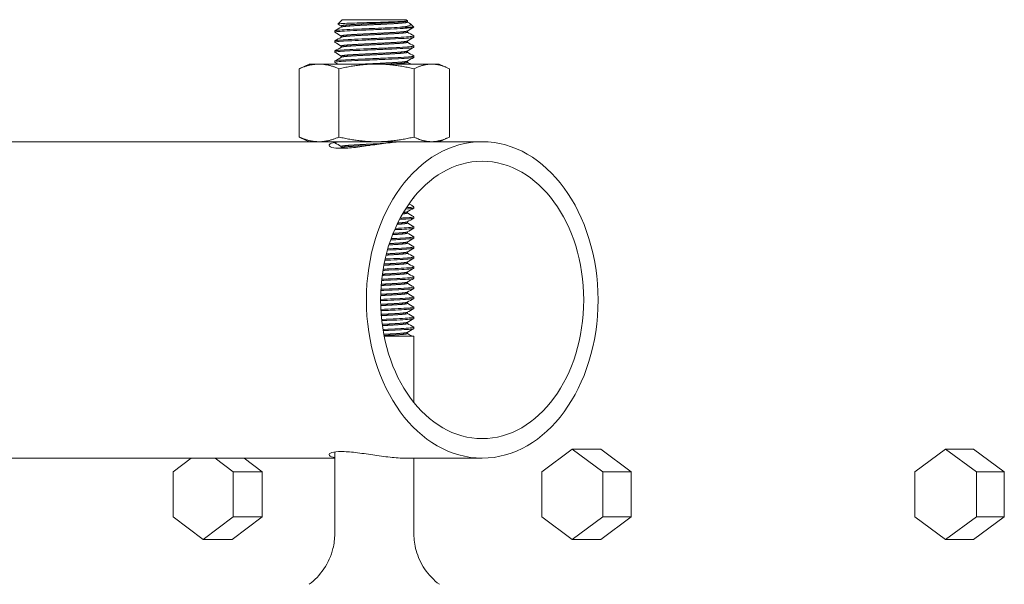
# Model space of a CAD drawing. Units: inches. Extents: x 100 to 2620, y 60 to 1700.
# Drawn here: x 533 to 544, y 914 to 920 of the extents above; entities that cross this region are included whole.
import ezdxf

# ---------------------------------------------------------------- set-up
doc = ezdxf.new("R2010")
doc.units = ezdxf.units.IN
doc.header["$LTSCALE"] = 80
doc.header["$MEASUREMENT"] = 0
doc.layers.add('Visible (ANSI)', color=7, linetype='Continuous', lineweight=15)

msp = doc.modelspace()

# ---------------------------------------------------------------- linework, layer by layer
at = {"layer": 'Visible (ANSI)'}
for p, q in [((536.56055, 920.40677), (536.51254, 920.35876)), ((537.26716, 920.40677), (536.56055, 920.40677)), ((537.26716, 920.40677), (537.27994, 920.39399)), ((536.54852, 920.32482), (536.54852, 920.33799)), ((537.19635, 920.32258), (537.34974, 920.32258)), ((537.27959, 920.39304), (537.27788, 920.39204)), ((537.27918, 920.37966), (537.27918, 920.3928)), ((537.31488, 920.35905), (537.35039, 920.32354)), ((536.47635, 920.28244), (536.47635, 920.26855)), ((536.54852, 920.21371), (536.54852, 920.22688)), ((537.27918, 920.26855), (537.27918, 920.28169)), ((537.35135, 920.22688), (537.35135, 920.21299)), ((536.47635, 920.17132), (536.47635, 920.15744)), ((536.54852, 920.1026), (536.54852, 920.11577)), ((537.27918, 920.15744), (537.27918, 920.17058)), ((537.35135, 920.11577), (537.35135, 920.10188)), ((536.47635, 920.06021), (536.47635, 920.04632)), ((536.54852, 919.99149), (536.54852, 920.00466)), ((537.27918, 920.04632), (537.27918, 920.05947)), ((537.35135, 920.00466), (537.35135, 919.99077)), ((536.08409, 919.10864), (536.08409, 919.86391)), ((536.19485, 919.91577), (536.09898, 919.87107)), ((536.30362, 919.91577), (536.19485, 919.91577)), ((536.93803, 919.91577), (536.30362, 919.91577)), ((536.47635, 919.9491), (536.47635, 919.93521)), ((536.52315, 919.10864), (536.52315, 919.86391)), ((537.54826, 919.91577), (536.93803, 919.91577)), ((537.27918, 919.93521), (537.27918, 919.94836)), ((537.35291, 919.10864), (537.35291, 919.86391)), ((537.63285, 919.91577), (537.54826, 919.91577)), ((537.63285, 919.91577), (537.72872, 919.87107)), ((537.74361, 919.10864), (537.74361, 919.86391)), ((536.19485, 919.05677), (536.09898, 919.10148)), ((537.63285, 919.05677), (537.72872, 919.10148)), ((520.65606, 919.05677), (536.19485, 919.05677)), ((536.19485, 919.05677), (536.30362, 919.05677)), ((536.30362, 919.05677), (536.93803, 919.05677)), ((536.47635, 919.05677), (536.47635, 919.04632)), ((536.54852, 918.99149), (536.54852, 919.00466)), ((536.93803, 919.05677), (537.40395, 919.05677)), ((537.40395, 919.05677), (538.10671, 919.05677)), ((537.35135, 918.44143), (537.35135, 918.43521)), ((537.35135, 918.33799), (537.35135, 918.3241)), ((537.27918, 918.26855), (537.27918, 918.28169)), ((537.27918, 918.15744), (537.27918, 918.17058)), ((537.35135, 918.22688), (537.35135, 918.21299)), ((537.27918, 918.04632), (537.27918, 918.05947)), ((537.35135, 918.11577), (537.35135, 918.10188)), ((537.27918, 917.93521), (537.27918, 917.94836)), ((537.35135, 918.00466), (537.35135, 917.99077)), ((537.27918, 917.8241), (537.27918, 917.83724)), ((537.35135, 917.89355), (537.35135, 917.87966)), ((537.27918, 917.71299), (537.27918, 917.72613)), ((537.35135, 917.78244), (537.35135, 917.76855)), ((537.27918, 917.60188), (537.27918, 917.61502)), ((537.35135, 917.67132), (537.35135, 917.65744)), ((537.27918, 917.49077), (537.27918, 917.50391)), ((537.35135, 917.56021), (537.35135, 917.54632)), ((537.27918, 917.37966), (537.27918, 917.3928)), ((537.35135, 917.4491), (537.35135, 917.43521)), ((537.27918, 917.26855), (537.27918, 917.28169)), ((537.35135, 917.33799), (537.35135, 917.3241)), ((537.27918, 917.15744), (537.27918, 917.17058)), ((537.35135, 917.22688), (537.35135, 917.21299)), ((537.27918, 917.04632), (537.27918, 917.05947)), ((537.35135, 917.11577), (537.35135, 917.10188)), ((537.27918, 916.93521), (537.27918, 916.94836)), ((537.35135, 917.00466), (537.35135, 916.99077)), ((537.02312, 916.90677), (537.35135, 916.90677)), ((537.35135, 916.90677), (537.35135, 916.17212)), ((536.47635, 915.62536), (536.47635, 914.71681)), ((539.10293, 915.65687), (538.76607, 915.40687)), ((539.41709, 915.65687), (539.10293, 915.65687)), ((539.43979, 915.40687), (539.10293, 915.65687)), ((539.41709, 915.65687), (539.75395, 915.40687)), ((543.22918, 915.65687), (542.88863, 915.40687)), ((543.538, 915.65687), (543.22918, 915.65687)), ((543.56973, 915.40687), (543.22918, 915.65687)), ((543.538, 915.65687), (543.87855, 915.40687)), ((532.28931, 915.55677), (536.47635, 915.55677)), ((534.88855, 915.55677), (534.68882, 915.40687)), ((535.35505, 915.40687), (535.15531, 915.55677)), ((535.47476, 915.55677), (535.67449, 915.40687)), ((537.25467, 915.55677), (538.10671, 915.55677)), ((537.35135, 915.55677), (537.35135, 914.71681)), ((534.68882, 915.40687), (534.68882, 914.90687)), ((535.67449, 915.40687), (535.35505, 915.40687)), ((535.35505, 914.90687), (535.35505, 915.40687)), ((535.67449, 915.40687), (535.67449, 914.90687)), ((538.76607, 915.40687), (538.76607, 914.90687)), ((539.75395, 915.40687), (539.43979, 915.40687)), ((539.43979, 914.90687), (539.43979, 915.40687)), ((539.75395, 915.40687), (539.75395, 914.90687)), ((542.88863, 915.40687), (542.88863, 914.90687)), ((543.87855, 915.40687), (543.56973, 915.40687)), ((543.56973, 914.90687), (543.56973, 915.40687)), ((543.87855, 915.40687), (543.87855, 914.90687)), ((534.68882, 914.90687), (535.02193, 914.65687)), ((535.02193, 914.65687), (535.35505, 914.90687)), ((535.67449, 914.90687), (535.34138, 914.65687)), ((535.67449, 914.90687), (535.35505, 914.90687)), ((538.76607, 914.90687), (539.10293, 914.65687)), ((539.10293, 914.65687), (539.43979, 914.90687)), ((539.75395, 914.90687), (539.41709, 914.65687)), ((539.75395, 914.90687), (539.43979, 914.90687)), ((542.88863, 914.90687), (543.22918, 914.65687)), ((543.22918, 914.65687), (543.56973, 914.90687)), ((543.87855, 914.90687), (543.538, 914.65687)), ((543.87855, 914.90687), (543.56973, 914.90687)), ((535.34138, 914.65687), (535.02193, 914.65687)), ((536.47635, 914.71677), (536.47635, 914.71679)), ((537.35135, 914.71677), (537.35135, 914.71679)), ((539.41709, 914.65687), (539.10293, 914.65687)), ((543.538, 914.65687), (543.22918, 914.65687)), ((536.19451, 914.16127), (536.19449, 914.16125)), ((537.6332, 914.16127), (537.63322, 914.16125))]:
    msp.add_line(p, q, dxfattribs=at)
for major_axis in [(0, 1.75), (0, 1.534)]:
    msp.add_ellipse((538.10671, 917.30677), major_axis=major_axis, ratio=0.73169498, dxfattribs=at)
for points, knots in [([(536.47744, 920.26729), (536.47629, 920.26796), (536.47605, 920.26862), (536.47911, 920.27156), (536.49267, 920.27381), (536.54031, 920.27848), (536.57365, 920.28071), (536.65695, 920.28525), (536.70642, 920.28764), (536.81344, 920.29229), (536.86981, 920.29445), (536.98319, 920.2991), (537.03912, 920.30144), (537.14393, 920.30595), (537.19164, 920.3083), (537.26508, 920.31268), (537.29255, 920.31459), (537.33298, 920.31852), (537.34551, 920.32056), (537.34974, 920.32258)], [-3.48750201, -3.48750201, -3.48750201, -3.48750201, -3.36250202, -3.36250202, -2.9262768, -2.9262768, -2.49586627, -2.49586627, -2.05605357, -2.05605357, -1.62423868, -1.62423868, -1.19092561, -1.19092561, -0.74991575, -0.74991575, -0.37665625, -0.37665625, -0.000001, -0.000001, -0.000001, -0.000001]), ([(537.19635, 920.32258), (537.15826, 920.32053), (537.11495, 920.31858), (537.02124, 920.31458), (536.97148, 920.3125), (536.86465, 920.30814), (536.80845, 920.30597), (536.70188, 920.30132), (536.65271, 920.29893), (536.57029, 920.29439), (536.53748, 920.29215), (536.49114, 920.28748), (536.47827, 920.28525), (536.47642, 920.28279), (536.47635, 920.28261), (536.47635, 920.28244)], [-215.42040907, -215.42040907, -215.42040907, -215.42040907, -215.0403459, -215.0403459, -214.65711347, -214.65711347, -214.2260477, -214.2260477, -213.78607898, -213.78607898, -213.35579028, -213.35579028, -212.9206882, -212.9206882, -212.88724669, -212.88724669, -212.88724669, -212.88724669]), ([(536.51286, 920.3579), (536.51237, 920.35818), (536.51226, 920.35847), (536.51392, 920.36021), (536.52553, 920.36162), (536.56968, 920.36472), (536.60135, 920.3662), (536.67245, 920.36892), (536.71412, 920.37036), (536.80395, 920.37318), (536.85495, 920.3746), (536.9594, 920.37767), (537.00821, 920.37916), (537.0764, 920.38132), (537.09816, 920.38202), (537.15825, 920.38419), (537.19226, 920.38567), (537.24226, 920.38838), (537.25954, 920.38961), (537.27751, 920.39195), (537.28096, 920.39298), (537.27994, 920.39399)], [-3.35485362, -3.35485362, -3.35485362, -3.35485362, -3.2760499, -3.2760499, -2.86728928, -2.86728928, -2.43631834, -2.43631834, -2.00280536, -2.00280536, -1.58064678, -1.58064678, -1.20078152, -1.20078152, -1.01067764, -1.01067764, -0.64237939, -0.64237939, -0.31649372, -0.31649372, -0.06374413, -0.06374413, -0.06374413, -0.06374413]), ([(537.31066, 920.36215), (537.31314, 920.36071), (537.31475, 920.35936), (537.31788, 920.35533), (537.31744, 920.35258), (537.31048, 920.34627), (537.30116, 920.34171), (537.25607, 920.33171), (537.22904, 920.32711), (537.19635, 920.32258)], [-1.28392985, -1.28392985, -1.28392985, -1.28392985, -1.12848245, -1.12848245, -0.79634279, -0.79634279, -0.35876945, -0.35876945, -0.000001, -0.000001, -0.000001, -0.000001]), ([(536.47744, 920.15618), (536.47583, 920.15712), (536.47601, 920.15804), (536.48298, 920.16123), (536.49926, 920.16355), (536.55197, 920.16823), (536.58745, 920.17041), (536.67411, 920.17499), (536.72472, 920.17737), (536.83346, 920.18198), (536.89048, 920.18418), (537.0036, 920.18884), (537.05864, 920.19112), (537.16106, 920.19563), (537.20722, 920.19803), (537.28194, 920.2027), (537.31021, 920.20486), (537.34359, 920.2091), (537.35135, 920.21107), (537.35135, 920.21299)], [-10.4969797, -10.4969797, -10.4969797, -10.4969797, -10.32176843, -10.32176843, -9.88225355, -9.88225355, -9.45241103, -9.45241103, -9.01479302, -9.01479302, -8.58109229, -8.58109229, -8.14974217, -8.14974217, -7.70822, -7.70822, -7.27763601, -7.27763601, -6.91372917, -6.91372917, -6.91372917, -6.91372917]), ([(537.35032, 920.22808), (537.35048, 920.22799), (537.35063, 920.2279), (537.35375, 920.22553), (537.34556, 920.22316), (537.30794, 920.21854), (537.27912, 920.21638), (537.20338, 920.21171), (537.15675, 920.20931), (537.05363, 920.20481), (536.99836, 920.20251), (536.88516, 920.19785), (536.8283, 920.19566), (536.71999, 920.19105), (536.66966, 920.18866), (536.58385, 920.18409), (536.54891, 920.1819), (536.4975, 920.17722), (536.48191, 920.17492), (536.47676, 920.1722), (536.47635, 920.17177), (536.47635, 920.17132)], [-209.46080504, -209.46080504, -209.46080504, -209.46080504, -209.44294173, -209.44294173, -209.00771482, -209.00771482, -208.57755629, -208.57755629, -208.13571562, -208.13571562, -207.70415419, -207.70415419, -207.27126185, -207.27126185, -206.83334025, -206.83334025, -206.40367986, -206.40367986, -205.96532456, -205.96532456, -205.88162579, -205.88162579, -205.88162579, -205.88162579]), ([(536.47744, 920.04507), (536.47536, 920.04627), (536.47626, 920.04746), (536.48779, 920.05089), (536.50678, 920.05328), (536.56446, 920.05797), (536.60206, 920.06013), (536.69199, 920.06474), (536.74363, 920.06711), (536.85398, 920.07167), (536.91164, 920.07393), (537.02442, 920.0786), (537.07851, 920.08082), (537.178, 920.08537), (537.22221, 920.08776), (537.29283, 920.0924), (537.31885, 920.09457), (537.34568, 920.09856), (537.35135, 920.10024), (537.35135, 920.10188)], [-17.50678488, -17.50678488, -17.50678488, -17.50678488, -17.28087099, -17.28087099, -16.83856025, -16.83856025, -16.40823848, -16.40823848, -15.97255878, -15.97255878, -15.53593245, -15.53593245, -15.10566532, -15.10566532, -14.6661755, -14.6661755, -14.23416074, -14.23416074, -13.92285508, -13.92285508, -13.92285508, -13.92285508]), ([(537.35032, 920.11697), (537.35392, 920.11489), (537.34807, 920.11272), (537.3168, 920.10826), (537.29023, 920.10609), (537.2186, 920.10144), (537.1739, 920.09905), (537.07368, 920.09451), (537.01936, 920.09227), (536.90649, 920.08761), (536.84898, 920.08537), (536.73901, 920.08079), (536.68761, 920.07842), (536.59846, 920.07381), (536.56137, 920.07165), (536.50482, 920.06696), (536.48647, 920.06457), (536.4774, 920.06162), (536.47635, 920.06092), (536.47635, 920.06021)], [-202.4554774, -202.4554774, -202.4554774, -202.4554774, -202.0548873, -202.0548873, -201.62354531, -201.62354531, -201.1838169, -201.1838169, -200.75361193, -200.75361193, -200.31801985, -200.31801985, -199.88212668, -199.88212668, -199.45224474, -199.45224474, -199.00985884, -199.00985884, -198.8759523, -198.8759523, -198.8759523, -198.8759523]), ([(536.47744, 919.93395), (536.47487, 919.93542), (536.47686, 919.93688), (536.49374, 919.94063), (536.5152, 919.94302), (536.5773, 919.94767), (536.61696, 919.94983), (536.70996, 919.95447), (536.76248, 919.95682), (536.87428, 919.96134), (536.93254, 919.96367), (537.04492, 919.96835), (537.09805, 919.97053), (537.19447, 919.97512), (537.23665, 919.9775), (537.30303, 919.9821), (537.32674, 919.9843), (537.34748, 919.98803), (537.35135, 919.9894), (537.35135, 919.99075)], [-24.51593035, -24.51593035, -24.51593035, -24.51593035, -24.23651757, -24.23651757, -23.79634893, -23.79634893, -23.36495108, -23.36495108, -22.93129958, -22.93129958, -22.49121758, -22.49121758, -22.06136973, -22.06136973, -21.62405508, -21.62405508, -21.18998605, -21.18998605, -20.9325937, -20.9325937, -20.9325937, -20.9325937]), ([(537.35032, 920.00585), (537.35345, 920.00403), (537.34947, 920.00218), (537.32477, 919.99797), (537.30046, 919.99578), (537.23296, 919.99117), (537.19025, 919.98878), (537.09302, 919.9842), (537.03964, 919.98202), (536.92715, 919.97734), (536.86904, 919.97503), (536.7576, 919.9705), (536.70529, 919.96814), (536.61307, 919.96351), (536.57394, 919.96135), (536.51297, 919.95669), (536.49213, 919.9543), (536.4784, 919.95104), (536.47635, 919.95006), (536.47635, 919.94908)], [-195.44878268, -195.44878268, -195.44878268, -195.44878268, -195.10077913, -195.10077913, -194.66746899, -194.66746899, -194.22974383, -194.22974383, -193.80001484, -193.80001484, -193.36104521, -193.36104521, -192.9270255, -192.9270255, -192.49612524, -192.49612524, -192.05556532, -192.05556532, -191.86868547, -191.86868547, -191.86868547, -191.86868547]), ([(536.54801, 918.98382), (536.50495, 918.98382), (536.46848, 918.98777), (536.42201, 919.00175), (536.41195, 919.01157), (536.41638, 919.0298), (536.43115, 919.03944), (536.46416, 919.04756), (536.47006, 919.04877), (536.4764, 919.04986)], [0, 0, 0, 0, 0.48135703, 0.48135703, 0.96271406, 0.96271406, 1.44395409, 1.44395409, 1.53819384, 1.53819384, 1.53819384, 1.53819384]), ([(536.47744, 919.04506), (536.47501, 919.04645), (536.47665, 919.04783), (536.49191, 919.05149), (536.51267, 919.05388), (536.54574, 919.05642), (536.54812, 919.0566), (536.55055, 919.05677)], [-80.5903389, -80.5903389, -80.5903389, -80.5903389, -80.326435836, -80.326435836, -79.885617651, -79.885617651, -79.852310619, -79.852310619, -79.852310619, -79.852310619]), ([(537.25467, 919.05677), (537.20846, 919.05677), (537.15069, 919.05302), (537.02577, 919.03944), (536.95861, 919.0298), (536.83368, 919.01157), (536.76741, 919.00175), (536.64611, 918.98777), (536.59106, 918.98382), (536.54801, 918.98382)], [5.77558235, 5.77558235, 5.77558235, 5.77558235, 6.25682238, 6.25682238, 6.73806241, 6.73806241, 7.21941944, 7.21941944, 7.70077647, 7.70077647, 7.70077647, 7.70077647]), ([(537.35032, 918.33919), (537.35427, 918.33691), (537.34685, 918.33452), (537.31442, 918.33039), (537.29417, 918.32868), (537.26847, 918.32692)], [-90.3382179, -90.3382179, -90.3382179, -90.3382179, -89.899317429, -89.899317429, -89.563604349, -89.563604349, -89.563604349, -89.563604349]), ([(537.25912, 918.31241), (537.2906, 918.31448), (537.31475, 918.31645), (537.34432, 918.3204), (537.35135, 918.32228), (537.35135, 918.3241)], [-126.811945291, -126.811945291, -126.811945291, -126.811945291, -126.420529163, -126.420529163, -126.074011988, -126.074011988, -126.074011988, -126.074011988]), ([(537.19283, 918.19739), (537.2186, 918.19876), (537.24189, 918.20014), (537.29633, 918.20378), (537.32144, 918.20595), (537.34627, 918.20985), (537.35135, 918.21143), (537.35135, 918.21298)], [-134.064217539, -134.064217539, -134.064217539, -134.064217539, -133.808052571, -133.808052571, -133.378117116, -133.378117116, -133.083227355, -133.083227355, -133.083227355, -133.083227355]), ([(537.35032, 918.22808), (537.35381, 918.22607), (537.34845, 918.22397), (537.31891, 918.21958), (537.29303, 918.21742), (537.24091, 918.21399), (537.22152, 918.21283), (537.20038, 918.21168)], [-83.3306917, -83.3306917, -83.3306917, -83.3306917, -82.94274687, -82.94274687, -82.51258516, -82.51258516, -82.29827357, -82.29827357, -82.29827357, -82.29827357]), ([(537.13885, 918.08358), (537.14341, 918.0838), (537.14794, 918.08401), (537.20062, 918.08656), (537.24218, 918.08894), (537.30659, 918.09351), (537.32918, 918.09571), (537.34798, 918.09932), (537.35135, 918.1006), (537.35135, 918.10186)], [-141.24115417, -141.24115417, -141.24115417, -141.24115417, -141.20046977, -141.20046977, -140.76193906, -140.76193906, -140.33201836, -140.33201836, -140.09163058, -140.09163058, -140.09163058, -140.09163058]), ([(537.35032, 918.11695), (537.35332, 918.11521), (537.34978, 918.11344), (537.32686, 918.10933), (537.30348, 918.10714), (537.23772, 918.10256), (537.19562, 918.10018), (537.14636, 918.09783), (537.14569, 918.0978), (537.14501, 918.09776)], [-76.32191778, -76.32191778, -76.32191778, -76.32191778, -75.98781764, -75.98781764, -75.55800005, -75.55800005, -75.12014156, -75.12014156, -75.11410927, -75.11410927, -75.11410927, -75.11410927]), ([(537.09479, 917.9705), (537.12075, 917.97163), (537.14555, 917.97276), (537.21578, 917.97628), (537.25561, 917.97867), (537.3157, 917.9832), (537.33581, 917.98546), (537.34932, 917.98879), (537.35135, 917.98977), (537.35135, 917.99075)], [-148.37744294, -148.37744294, -148.37744294, -148.37744294, -148.15903396, -148.15903396, -147.71840394, -147.71840394, -147.28764739, -147.28764739, -147.1008806, -147.1008806, -147.1008806, -147.1008806]), ([(537.35032, 918.00583), (537.35284, 918.00437), (537.35075, 918.0029), (537.33379, 917.99907), (537.31287, 917.99684), (537.25139, 917.99229), (537.211, 917.9899), (537.14339, 917.98655), (537.12203, 917.98558), (537.09981, 917.9846)], [-69.3134812, -69.3134812, -69.3134812, -69.3134812, -69.03283958, -69.03283958, -68.60252171, -68.60252171, -68.16265215, -68.16265215, -67.97464163, -67.97464163, -67.97464163, -67.97464163]), ([(537.05922, 917.85787), (537.10455, 917.85979), (537.14699, 917.86166), (537.23039, 917.86601), (537.26836, 917.8684), (537.32399, 917.87289), (537.34158, 917.87522), (537.35033, 917.87826), (537.35135, 917.87895), (537.35135, 917.87964)], [-155.48424903, -155.48424903, -155.48424903, -155.48424903, -155.11703082, -155.11703082, -154.67443621, -154.67443621, -154.24202057, -154.24202057, -154.10992952, -154.10992952, -154.10992952, -154.10992952]), ([(537.35032, 917.89473), (537.35234, 917.89355), (537.3514, 917.89238), (537.3399, 917.88884), (537.32152, 917.88653), (537.2645, 917.88203), (537.22594, 917.87964), (537.14446, 917.87544), (537.1051, 917.87371), (537.06324, 917.87193)], [-62.30647311, -62.30647311, -62.30647311, -62.30647311, -62.08079654, -62.08079654, -61.64909702, -61.64909702, -61.2071082, -61.2071082, -60.8665257, -60.8665257, -60.8665257, -60.8665257]), ([(537.03119, 917.74557), (537.03953, 917.74592), (537.0478, 917.74627), (537.10933, 917.74889), (537.15861, 917.75108), (537.24452, 917.75575), (537.28004, 917.75805), (537.33099, 917.76259), (537.34614, 917.76495), (537.35098, 917.7677), (537.35135, 917.76812), (537.35135, 917.76854)], [-162.56611598, -162.56611598, -162.56611598, -162.56611598, -162.4999832, -162.4999832, -162.07022608, -162.07022608, -161.63168081, -161.63168081, -161.19742792, -161.19742792, -161.11743337, -161.11743337, -161.11743337, -161.11743337]), ([(537.35032, 917.78363), (537.35187, 917.78273), (537.35168, 917.78183), (537.3448, 917.77857), (537.32888, 917.77622), (537.27645, 917.7717), (537.24017, 917.76938), (537.15302, 917.76469), (537.10332, 917.76252), (537.04462, 917.76003), (537.03947, 917.75981), (537.0343, 917.75959)], [-55.29917522, -55.29917522, -55.29917522, -55.29917522, -55.12621082, -55.12621082, -54.69260949, -54.69260949, -54.25294376, -54.25294376, -53.823268, -53.823268, -53.78223715, -53.78223715, -53.78223715, -53.78223715]), ([(537.01006, 917.63357), (537.0323, 917.6345), (537.05417, 917.63543), (537.12792, 917.63858), (537.17586, 917.64082), (537.25784, 917.64549), (537.29093, 917.64772), (537.33715, 917.6523), (537.34979, 917.65467), (537.35131, 917.65714), (537.35135, 917.65729), (537.35135, 917.65744)], [-169.62894471, -169.62894471, -169.62894471, -169.62894471, -169.45433186, -169.45433186, -169.02397159, -169.02397159, -168.58870165, -168.58870165, -168.15253223, -168.15253223, -168.12472634, -168.12472634, -168.12472634, -168.12472634]), ([(537.35032, 917.67253), (537.3514, 917.6719), (537.35164, 917.67127), (537.34875, 917.6683), (537.33532, 917.66593), (537.28763, 917.66137), (537.25379, 917.65912), (537.17059, 917.65445), (537.12223, 917.65222), (537.05082, 917.64918), (537.03172, 917.64837), (537.01234, 917.64755)], [-48.29261038, -48.29261038, -48.29261038, -48.29261038, -48.17201863, -48.17201863, -47.73637701, -47.73637701, -47.30009557, -47.30009557, -46.86993651, -46.86993651, -46.71757986, -46.71757986, -46.71757986, -46.71757986]), ([(536.99538, 917.52184), (537.02955, 917.52327), (537.06291, 917.52468), (537.14632, 917.52827), (537.19286, 917.53059), (537.27078, 917.53524), (537.30138, 917.53743), (537.34137, 917.54191), (537.35135, 917.54415), (537.35135, 917.54632)], [-176.67356207, -176.67356207, -176.67356207, -176.67356207, -176.40714211, -176.40714211, -175.97529632, -175.97529632, -175.54260785, -175.54260785, -175.13079947, -175.13079947, -175.13079947, -175.13079947]), ([(537.35032, 917.56142), (537.35092, 917.56107), (537.35126, 917.56072), (537.35184, 917.55806), (537.34103, 917.55567), (537.29825, 917.55106), (537.26689, 917.54887), (537.18772, 917.54421), (537.14074, 917.54192), (537.05929, 917.53842), (537.02843, 917.53711), (536.99687, 917.5358)], [-41.2855077, -41.2855077, -41.2855077, -41.2855077, -41.21878748, -41.21878748, -40.78118416, -40.78118416, -40.34777517, -40.34777517, -39.91646563, -39.91646563, -39.67027786, -39.67027786, -39.67027786, -39.67027786]), ([(536.98685, 917.41037), (537.03057, 917.41218), (537.07298, 917.41396), (537.16331, 917.41797), (537.20848, 917.42032), (537.28244, 917.42496), (537.31065, 917.42712), (537.3437, 917.43135), (537.35135, 917.43331), (537.35135, 917.43521)], [-183.70255017, -183.70255017, -183.70255017, -183.70255017, -183.36347641, -183.36347641, -182.92969017, -182.92969017, -182.49870392, -182.49870392, -182.13757064, -182.13757064, -182.13757064, -182.13757064]), ([(537.35032, 917.4503), (537.35045, 917.45023), (537.35056, 917.45016), (537.3539, 917.44779), (537.34571, 917.4454), (537.3078, 917.44075), (537.27883, 917.43859), (537.20361, 917.43395), (537.15799, 917.4316), (537.06919, 917.42771), (537.02897, 917.42601), (536.98759, 917.42429)], [-34.27810412, -34.27810412, -34.27810412, -34.27810412, -34.2641096, -34.2641096, -33.82430574, -33.82430574, -33.3927101, -33.3927101, -32.95940886, -32.95940886, -32.63812494, -32.63812494, -32.63812494, -32.63812494]), ([(537.35032, 917.33919), (537.35394, 917.3371), (537.34802, 917.33492), (537.31657, 917.33046), (537.29002, 917.3283), (537.21882, 917.32368), (537.17466, 917.32131), (537.08091, 917.31705), (537.03344, 917.31508), (536.9843, 917.31305)], [-27.27010183, -27.27010183, -27.27010183, -27.27010183, -26.86757714, -26.86757714, -26.43721588, -26.43721588, -26.00192362, -26.00192362, -25.62145756, -25.62145756, -25.62145756, -25.62145756]), ([(536.9843, 917.29916), (537.03546, 917.30128), (537.08478, 917.30332), (537.17963, 917.30768), (537.22333, 917.31005), (537.29327, 917.31466), (537.31909, 917.31682), (537.34573, 917.32079), (537.35135, 917.32247), (537.35135, 917.3241)], [-190.71587393, -190.71587393, -190.71587393, -190.71587393, -190.32004919, -190.32004919, -189.88420453, -189.88420453, -189.4541283, -189.4541283, -189.1440274, -189.1440274, -189.1440274, -189.1440274]), ([(537.35032, 917.22807), (537.35346, 917.22624), (537.34943, 917.22438), (537.32462, 917.22018), (537.30051, 917.21801), (537.23348, 917.21342), (537.19089, 917.21104), (537.09442, 917.20649), (537.0418, 917.20433), (536.98691, 917.20205)], [-20.26202215, -20.26202215, -20.26202215, -20.26202215, -19.91213404, -19.91213404, -19.48240798, -19.48240798, -19.04524469, -19.04524469, -18.62071807, -18.62071807, -18.62071807, -18.62071807]), ([(536.98765, 917.18819), (536.9884, 917.18822), (536.98915, 917.18825), (537.04587, 917.19061), (537.09938, 917.19281), (537.196, 917.19742), (537.23805, 917.1998), (537.30372, 917.20438), (537.32704, 917.20657), (537.34752, 917.21026), (537.35135, 917.21162), (537.35135, 917.21297)], [-197.71452111, -197.71452111, -197.71452111, -197.71452111, -197.70870567, -197.70870567, -197.27548129, -197.27548129, -196.83763987, -196.83763987, -196.40788354, -196.40788354, -196.15175564, -196.15175564, -196.15175564, -196.15175564]), ([(537.35032, 917.11695), (537.35297, 917.1154), (537.35051, 917.11385), (537.33192, 917.10994), (537.3103, 917.10772), (537.2476, 917.10317), (537.20672, 917.10078), (537.11207, 917.09614), (537.05943, 917.09397), (537.00114, 917.09153), (536.99828, 917.09141), (536.99542, 917.09129)], [-13.25475166, -13.25475166, -13.25475166, -13.25475166, -12.95889233, -12.95889233, -12.52876011, -12.52876011, -12.08942422, -12.08942422, -11.65751498, -11.65751498, -11.63526548, -11.63526548, -11.63526548, -11.63526548]), ([(536.9969, 917.07746), (537.00133, 917.07765), (537.00576, 917.07783), (537.06536, 917.08033), (537.11762, 917.0825), (537.21137, 917.08715), (537.25172, 917.08954), (537.31309, 917.09408), (537.33395, 917.09631), (537.34895, 917.09973), (537.35135, 917.10079), (537.35135, 917.10185)], [-204.69772021, -204.69772021, -204.69772021, -204.69772021, -204.66325509, -204.66325509, -204.23195353, -204.23195353, -203.79209362, -203.79209362, -203.36181142, -203.36181142, -203.15919399, -203.15919399, -203.15919399, -203.15919399]), ([(537.35032, 917.00584), (537.35248, 917.00458), (537.35125, 917.00332), (537.33826, 916.9997), (537.31916, 916.99742), (537.26087, 916.9929), (537.22178, 916.99051), (537.1301, 916.98584), (537.07872, 916.98368), (537.01938, 916.98118), (537.01466, 916.98098), (537.00993, 916.98079)], [-6.24739312, -6.24739312, -6.24739312, -6.24739312, -6.0060787, -6.0060787, -5.57487764, -5.57487764, -5.13351452, -5.13351452, -4.70304753, -4.70304753, -4.66601157, -4.66601157, -4.66601157, -4.66601157]), ([(537.01217, 916.96699), (537.01819, 916.96724), (537.02419, 916.9675), (537.08456, 916.97004), (537.13555, 916.9722), (537.22629, 916.97688), (537.2648, 916.97928), (537.32172, 916.98377), (537.34003, 916.98608), (537.35008, 916.9892), (537.35135, 916.98998), (537.35135, 916.99075)], [-211.66398502, -211.66398502, -211.66398502, -211.66398502, -211.61677436, -211.61677436, -211.1866081, -211.1866081, -210.74462246, -210.74462246, -210.31293259, -210.31293259, -210.16526842, -210.16526842, -210.16526842, -210.16526842]), ([(536.4764, 915.56369), (536.47006, 915.56478), (536.46416, 915.56599), (536.43115, 915.57411), (536.41638, 915.58374), (536.41195, 915.60198), (536.42201, 915.61179), (536.46848, 915.62578), (536.50495, 915.62972), (536.54801, 915.62972)], [6.16258263, 6.16258263, 6.16258263, 6.16258263, 6.25682238, 6.25682238, 6.73806241, 6.73806241, 7.21941944, 7.21941944, 7.70077647, 7.70077647, 7.70077647, 7.70077647]), ([(536.54801, 915.62972), (536.59106, 915.62972), (536.64611, 915.62578), (536.76741, 915.61179), (536.83368, 915.60198), (536.95861, 915.58374), (537.02577, 915.57411), (537.15069, 915.56053), (537.20846, 915.55677), (537.25467, 915.55677)], [0, 0, 0, 0, 0.48135703, 0.48135703, 0.96271406, 0.96271406, 1.44395409, 1.44395409, 1.92519412, 1.92519412, 1.92519412, 1.92519412]), ([(536.19451, 914.16127), (536.25475, 914.206), (536.31153, 914.26487), (536.40255, 914.4), (536.43711, 914.47849), (536.47002, 914.61119), (536.47635, 914.66662), (536.47635, 914.71677)], [0, 0, 0, 0, 0.71028381, 0.71028381, 1.44536194, 1.44536194, 1.96184077, 1.96184077, 1.96184077, 1.96184077]), ([(537.35135, 914.71677), (537.35135, 914.66029), (537.35946, 914.59715), (537.3966, 914.46508), (537.42876, 914.39497), (537.51539, 914.26569), (537.57254, 914.20631), (537.6332, 914.16127)], [0, 0, 0, 0, 0.58167132, 0.58167132, 1.24680407, 1.24680407, 1.96202203, 1.96202203, 1.96202203, 1.96202203])]:
    msp.add_open_spline(points, degree=3, knots=knots, dxfattribs=at)
for points in [[(536.47738, 920.28364), (536.50151, 920.2976), (536.52563, 920.31156), (536.54975, 920.32553)], [(536.54852, 920.33724), (536.53664, 920.34413), (536.52475, 920.35102), (536.51286, 920.3579)], [(537.35009, 920.32275), (537.32602, 920.30882), (537.30195, 920.29488), (537.27788, 920.28093)], [(537.27918, 920.38038), (537.28967, 920.37431), (537.30015, 920.36824), (537.31064, 920.36217)], [(537.34974, 920.32258), (537.35049, 920.3229), (537.35071, 920.32322), (537.35039, 920.32354)], [(536.47738, 920.17253), (536.50151, 920.18649), (536.52563, 920.20045), (536.54975, 920.21442)], [(536.54852, 920.22613), (536.52483, 920.23986), (536.50114, 920.25358), (536.47744, 920.26729)], [(537.35027, 920.21174), (537.32613, 920.19777), (537.30201, 920.1838), (537.27788, 920.16982)], [(537.27918, 920.26927), (537.30289, 920.25553), (537.32661, 920.24181), (537.35032, 920.22808)], [(536.47738, 920.06142), (536.50151, 920.07538), (536.52563, 920.08934), (536.54975, 920.10331)], [(536.54852, 920.11502), (536.52483, 920.12875), (536.50114, 920.14247), (536.47744, 920.15618)], [(537.35027, 920.10063), (537.32613, 920.08666), (537.30201, 920.07269), (537.27788, 920.05871)], [(537.27918, 920.15816), (537.30289, 920.14442), (537.32661, 920.1307), (537.35032, 920.11697)], [(536.47738, 919.9503), (536.50151, 919.96427), (536.52563, 919.97823), (536.54975, 919.9922)], [(536.54852, 920.00391), (536.52483, 920.01764), (536.50114, 920.03136), (536.47744, 920.04507)], [(537.35027, 919.98952), (537.32613, 919.97555), (537.30201, 919.96158), (537.27788, 919.9476)], [(537.27918, 920.04705), (537.30289, 920.03331), (537.32661, 920.01958), (537.35032, 920.00586)], [(536.50886, 919.91577), (536.49839, 919.92184), (536.48791, 919.9279), (536.47744, 919.93396)], [(537.27918, 919.93594), (537.29079, 919.92921), (537.30239, 919.92249), (537.314, 919.91577)], [(536.54852, 919.00391), (536.52483, 919.01764), (536.50114, 919.03136), (536.47744, 919.04507)], [(536.53547, 918.98393), (536.54023, 918.98669), (536.54499, 918.98944), (536.54975, 918.9922)], [(537.29748, 918.36978), (537.31509, 918.35958), (537.33271, 918.34939), (537.35032, 918.33919)], [(537.35027, 918.43396), (537.34728, 918.43223), (537.34429, 918.4305), (537.3413, 918.42877)], [(537.34374, 918.43188), (537.3488, 918.433), (537.35135, 918.43411), (537.35135, 918.43521)], [(537.35027, 918.32285), (537.32613, 918.30888), (537.30201, 918.29491), (537.27788, 918.28093)], [(537.27918, 918.26927), (537.30289, 918.25553), (537.32661, 918.24181), (537.35032, 918.22808)], [(537.35027, 918.21174), (537.32613, 918.19777), (537.30201, 918.1838), (537.27788, 918.16982)], [(537.27918, 918.15816), (537.30289, 918.14442), (537.32661, 918.1307), (537.35032, 918.11697)], [(537.35027, 918.10063), (537.32613, 918.08666), (537.30201, 918.07269), (537.27788, 918.05871)], [(537.27918, 918.04705), (537.30289, 918.03331), (537.32661, 918.01958), (537.35032, 918.00586)], [(537.35027, 917.98952), (537.32613, 917.97555), (537.30201, 917.96158), (537.27788, 917.9476)], [(537.27918, 917.93594), (537.30289, 917.9222), (537.32661, 917.90847), (537.35032, 917.89475)], [(537.35027, 917.87841), (537.32613, 917.86444), (537.30201, 917.85047), (537.27788, 917.83649)], [(537.27918, 917.82482), (537.30289, 917.81109), (537.32661, 917.79736), (537.35032, 917.78364)], [(537.35027, 917.76729), (537.32613, 917.75333), (537.30201, 917.73936), (537.27788, 917.72538)], [(537.27918, 917.71371), (537.30289, 917.69998), (537.32661, 917.68625), (537.35032, 917.67253)], [(537.35027, 917.65618), (537.32613, 917.64222), (537.30201, 917.62824), (537.27788, 917.61427)], [(537.27918, 917.6026), (537.30289, 917.58887), (537.32661, 917.57514), (537.35032, 917.56142)], [(537.35027, 917.54507), (537.32613, 917.53111), (537.30201, 917.51713), (537.27788, 917.50316)], [(537.27918, 917.49149), (537.30289, 917.47776), (537.32661, 917.46403), (537.35032, 917.4503)], [(537.35027, 917.43396), (537.32613, 917.41999), (537.30201, 917.40602), (537.27788, 917.39204)], [(537.27918, 917.38038), (537.30289, 917.36665), (537.32661, 917.35292), (537.35032, 917.33919)], [(537.35027, 917.32285), (537.32613, 917.30888), (537.30201, 917.29491), (537.27788, 917.28093)], [(537.27918, 917.26927), (537.30289, 917.25553), (537.32661, 917.24181), (537.35032, 917.22808)], [(537.35027, 917.21174), (537.32613, 917.19777), (537.30201, 917.1838), (537.27788, 917.16982)], [(537.27918, 917.15816), (537.30289, 917.14442), (537.32661, 917.1307), (537.35032, 917.11697)], [(537.35027, 917.10063), (537.32613, 917.08666), (537.30201, 917.07269), (537.27788, 917.05871)], [(537.27918, 917.04705), (537.30289, 917.03331), (537.32661, 917.01958), (537.35032, 917.00586)], [(537.35027, 916.98952), (537.32613, 916.97555), (537.30201, 916.96158), (537.27788, 916.9476)], [(537.27918, 916.93594), (537.29597, 916.92621), (537.31276, 916.91649), (537.32955, 916.90677)]]:
    msp.add_open_spline(points, degree=3, dxfattribs=at)
for points, weights, knots in [([(537.27788, 920.39204), (537.27127, 920.38821), (537.23329, 920.38455), (537.17569, 920.379), (537.06808, 920.37344), (536.96048, 920.36789), (536.84397, 920.36233), (536.72745, 920.35677), (536.64654, 920.35122), (536.56563, 920.34566), (536.55122, 920.34011), (536.54852, 920.33907), (536.54852, 920.33799)], [0.978375776723, 0.967180579459, 1, 0.951056516295, 1, 0.951056516295, 1, 0.951056516295, 1, 0.951056516295, 1, 0.990444763042, 0.984620464154], [0.048027772, 0.048027772, 0.048027772, 0.05, 0.05, 0.0529411765, 0.0529411765, 0.0558823529, 0.0558823529, 0.0588235294, 0.0588235294, 0.0617647059, 0.0617647059, 0.0623389118, 0.0623389118, 0.0623389118]), ([(537.27918, 920.37966), (537.27918, 920.37509), (537.23329, 920.37066), (537.17569, 920.36511), (537.06808, 920.35955), (536.96048, 920.354), (536.84397, 920.34844), (536.72745, 920.34289), (536.64654, 920.33733), (536.56563, 920.33177), (536.55122, 920.32622), (536.55034, 920.32588), (536.54975, 920.32553)], [0.984620464155, 0.960611753252, 1, 0.951056516295, 1, 0.951056516295, 1, 0.951056516295, 1, 0.951056516295, 1, 0.996856980773, 0.994117634073], [0.0476330294, 0.0476330294, 0.0476330294, 0.05, 0.05, 0.0529411765, 0.0529411765, 0.0558823529, 0.0558823529, 0.0588235294, 0.0588235294, 0.0617647059, 0.0617647059, 0.0619535803, 0.0619535803, 0.0619535803]), ([(537.27788, 920.28093), (537.27127, 920.2771), (537.23329, 920.27344), (537.17569, 920.26789), (537.06808, 920.26233), (536.96048, 920.25677), (536.84397, 920.25122), (536.72745, 920.24566), (536.64654, 920.24011), (536.56563, 920.23455), (536.55122, 920.229), (536.54852, 920.22795), (536.54852, 920.22688)], [0.978375776723, 0.967180579459, 1, 0.951056516295, 1, 0.951056516295, 1, 0.951056516295, 1, 0.951056516295, 1, 0.990444763043, 0.984620464155], [0.0774395367, 0.0774395367, 0.0774395367, 0.0794117647, 0.0794117647, 0.0823529412, 0.0823529412, 0.0852941176, 0.0852941176, 0.0882352941, 0.0882352941, 0.0911764706, 0.0911764706, 0.0917506765, 0.0917506765, 0.0917506765]), ([(537.27918, 920.26855), (537.27918, 920.26398), (537.23329, 920.25955), (537.17569, 920.254), (537.06808, 920.24844), (536.96048, 920.24289), (536.84397, 920.23733), (536.72745, 920.23177), (536.64654, 920.22622), (536.56563, 920.22066), (536.55122, 920.21511), (536.55034, 920.21477), (536.54975, 920.21442)], [0.984620464155, 0.960611753252, 1, 0.951056516295, 1, 0.951056516295, 1, 0.951056516295, 1, 0.951056516295, 1, 0.996856980773, 0.994117634073], [0.0770447942, 0.0770447942, 0.0770447942, 0.0794117647, 0.0794117647, 0.0823529412, 0.0823529412, 0.0852941176, 0.0852941176, 0.0882352941, 0.0882352941, 0.0911764706, 0.0911764706, 0.0913653451, 0.0913653451, 0.0913653451]), ([(537.27788, 920.16982), (537.27127, 920.16599), (537.23329, 920.16233), (537.17569, 920.15677), (537.06808, 920.15122), (536.96048, 920.14566), (536.84397, 920.14011), (536.72745, 920.13455), (536.64654, 920.129), (536.56563, 920.12344), (536.55122, 920.11789), (536.54852, 920.11684), (536.54852, 920.11577)], [0.978375776723, 0.967180579459, 1, 0.951056516295, 1, 0.951056516295, 1, 0.951056516295, 1, 0.951056516295, 1, 0.990444763038, 0.98462046415], [0.1068513014, 0.1068513014, 0.1068513014, 0.1088235294, 0.1088235294, 0.1117647059, 0.1117647059, 0.1147058824, 0.1147058824, 0.1176470588, 0.1176470588, 0.1205882353, 0.1205882353, 0.1211624412, 0.1211624412, 0.1211624412]), ([(537.27918, 920.15744), (537.27918, 920.15287), (537.23329, 920.14844), (537.17569, 920.14289), (537.06808, 920.13733), (536.96048, 920.13177), (536.84397, 920.12622), (536.72745, 920.12066), (536.64654, 920.11511), (536.56563, 920.10955), (536.55122, 920.104), (536.55034, 920.10366), (536.54975, 920.10331)], [0.984620464154, 0.960611753253, 1, 0.951056516295, 1, 0.951056516295, 1, 0.951056516295, 1, 0.951056516295, 1, 0.996856980773, 0.994117634073], [0.1064565589, 0.1064565589, 0.1064565589, 0.1088235294, 0.1088235294, 0.1117647059, 0.1117647059, 0.1147058824, 0.1147058824, 0.1176470588, 0.1176470588, 0.1205882353, 0.1205882353, 0.1207771098, 0.1207771098, 0.1207771098]), ([(537.27788, 920.05871), (537.27127, 920.05488), (537.23329, 920.05122), (537.17569, 920.04566), (537.06808, 920.04011), (536.96048, 920.03455), (536.84397, 920.029), (536.72745, 920.02344), (536.64654, 920.01789), (536.56563, 920.01233), (536.55122, 920.00677), (536.54852, 920.00573), (536.54852, 920.00466)], [0.978375776723, 0.967180579459, 1, 0.951056516295, 1, 0.951056516295, 1, 0.951056516295, 1, 0.951056516295, 1, 0.990444763043, 0.984620464155], [0.1362630661, 0.1362630661, 0.1362630661, 0.1382352941, 0.1382352941, 0.1411764706, 0.1411764706, 0.1441176471, 0.1441176471, 0.1470588235, 0.1470588235, 0.15, 0.15, 0.1505742059, 0.1505742059, 0.1505742059]), ([(537.27918, 920.04632), (537.27918, 920.04176), (537.23329, 920.03733), (537.17569, 920.03177), (537.06808, 920.02622), (536.96048, 920.02066), (536.84397, 920.01511), (536.72745, 920.00955), (536.64654, 920.004), (536.56563, 919.99844), (536.55122, 919.99289), (536.55034, 919.99254), (536.54975, 919.9922)], [0.984620464155, 0.960611753252, 1, 0.951056516295, 1, 0.951056516295, 1, 0.951056516295, 1, 0.951056516295, 1, 0.996856980773, 0.994117634073], [0.1358683236, 0.1358683236, 0.1358683236, 0.1382352941, 0.1382352941, 0.1411764706, 0.1411764706, 0.1441176471, 0.1441176471, 0.1470588235, 0.1470588235, 0.15, 0.15, 0.1501888745, 0.1501888745, 0.1501888745]), ([(537.27788, 919.9476), (537.27127, 919.94377), (537.23329, 919.94011), (537.17569, 919.93455), (537.06808, 919.929), (536.96048, 919.92344), (536.84397, 919.91789), (536.82218, 919.91685), (536.80106, 919.91577)], [0.978375776723, 0.967180579459, 1, 0.951056516295, 1, 0.951056516295, 1, 0.990467819145, 0.984648593109], [0.16567483085, 0.16567483085, 0.16567483085, 0.16764705882, 0.16764705882, 0.17058823529, 0.17058823529, 0.17352941176, 0.17352941176, 0.17410223217, 0.17410223217, 0.17410223217]), ([(537.27918, 919.93521), (537.27918, 919.93064), (537.23329, 919.92622), (537.17946, 919.92103), (537.0808, 919.91577)], [0.984620464155, 0.960611753252, 1, 0.954116686746, 0.994262330804], [0.16528008827, 0.16528008827, 0.16528008827, 0.16764705882, 0.16764705882, 0.17040433949, 0.17040433949, 0.17040433949]), ([(537.0151, 919.0374), (536.93044, 919.03312), (536.84397, 919.029), (536.72745, 919.02344), (536.64654, 919.01789), (536.56563, 919.01233), (536.55122, 919.00677), (536.54852, 919.00573), (536.54852, 919.00466)], [0.981730533092, 0.963208336422, 1, 0.951056516295, 1, 0.951056516295, 1, 0.990444763042, 0.984620464154], [0.40661259617, 0.40661259617, 0.40661259617, 0.40882352941, 0.40882352941, 0.41176470588, 0.41176470588, 0.41470588235, 0.41470588235, 0.41528008827, 0.41528008827, 0.41528008827]), ([(536.86475, 919.0161), (536.85431, 919.0156), (536.84397, 919.01511), (536.72745, 919.00955), (536.64654, 919.004), (536.56563, 918.99844), (536.55122, 918.99289), (536.55034, 918.99254), (536.54975, 918.9922)], [0.991749369754, 0.995452084482, 1, 0.951056516295, 1, 0.951056516295, 1, 0.996856980773, 0.994117634073], [0.40855023007, 0.40855023007, 0.40855023007, 0.40882352941, 0.40882352941, 0.41176470588, 0.41176470588, 0.41470588235, 0.41470588235, 0.41489475682, 0.41489475682, 0.41489475682]), ([(537.27918, 918.26855), (537.27918, 918.26398), (537.23329, 918.25955), (537.23009, 918.25924), (537.22668, 918.25893)], [0.984620464155, 0.960611753252, 1, 0.997147251112, 0.994627056247], [0.60645655886, 0.60645655886, 0.60645655886, 0.60882352941, 0.60882352941, 0.60899496057, 0.60899496057, 0.60899496057]), ([(537.27918, 918.15744), (537.27918, 918.15287), (537.23329, 918.14844), (537.2062, 918.14583), (537.16576, 918.14308)], [0.984620464155, 0.960611753252, 1, 0.976367419233, 0.97555703384], [0.63586832357, 0.63586832357, 0.63586832357, 0.63823529412, 0.63823529412, 0.63965545438, 0.63965545438, 0.63965545438]), ([(537.27788, 918.16982), (537.27127, 918.16599), (537.23329, 918.16233), (537.2086, 918.15995), (537.17268, 918.15745)], [0.978375776723, 0.967180579459, 1, 0.978414142872, 0.975868582539], [0.63626306615, 0.63626306615, 0.63626306615, 0.63823529412, 0.63823529412, 0.63953245996, 0.63953245996, 0.63953245996]), ([(537.27918, 918.04632), (537.27918, 918.04176), (537.23329, 918.03733), (537.19025, 918.03318), (537.11642, 918.02887)], [0.984620464155, 0.960611753252, 1, 0.962965979534, 0.981976954971], [0.66528008827, 0.66528008827, 0.66528008827, 0.66764705882, 0.66764705882, 0.6698725561, 0.6698725561, 0.6698725561]), ([(537.27788, 918.05871), (537.27127, 918.05488), (537.23329, 918.05122), (537.19199, 918.04723), (537.12204, 918.04309)], [0.978375776723, 0.967180579459, 1, 0.964411913467, 0.980577883132], [0.66567483085, 0.66567483085, 0.66567483085, 0.66764705882, 0.66764705882, 0.66978566513, 0.66978566513, 0.66978566513]), ([(537.27918, 917.93521), (537.27918, 917.93064), (537.23329, 917.92622), (537.17817, 917.9209), (537.07646, 917.91554)], [0.984620464155, 0.960611753252, 1, 0.95306768377, 0.996142949346], [0.69469185298, 0.69469185298, 0.69469185298, 0.69705882353, 0.69705882353, 0.69987914227, 0.69987914227, 0.69987914227]), ([(537.27788, 917.9476), (537.27127, 917.94377), (537.23329, 917.94011), (537.17952, 917.93492), (537.08099, 917.92967)], [0.978375776723, 0.967180579459, 1, 0.95416313147, 0.994181145249], [0.69508659556, 0.69508659556, 0.69508659556, 0.69705882353, 0.69705882353, 0.69981331318, 0.69981331318, 0.69981331318]), ([(537.27918, 917.8241), (537.27918, 917.81953), (537.23329, 917.81511), (537.17569, 917.80955), (537.06808, 917.804), (537.05651, 917.8034), (537.04459, 917.80279)], [0.984620464155, 0.960611753253, 1, 0.951056516295, 1, 0.99449492629, 0.990228253865], [0.72410361769, 0.72410361769, 0.72410361769, 0.72647058824, 0.72647058824, 0.72941176471, 0.72941176471, 0.72974258287, 0.72974258287, 0.72974258287]), ([(537.27788, 917.83649), (537.27127, 917.83266), (537.23329, 917.829), (537.17569, 917.82344), (537.06808, 917.81789), (537.05825, 917.81738), (537.04816, 917.81686)], [0.978375776723, 0.967180579459, 1, 0.951056516295, 1, 0.995318741848, 0.991532972787], [0.72449836027, 0.72449836027, 0.72449836027, 0.72647058824, 0.72647058824, 0.72941176471, 0.72941176471, 0.72969307705, 0.72969307705, 0.72969307705]), ([(537.27918, 917.71299), (537.27918, 917.70842), (537.23329, 917.704), (537.17569, 917.69844), (537.06808, 917.69289), (537.04467, 917.69168), (537.01996, 917.69042)], [0.984620464155, 0.960611753252, 1, 0.951056516295, 1, 0.988927642156, 0.982865026118], [0.75351538239, 0.75351538239, 0.75351538239, 0.75588235294, 0.75588235294, 0.75882352941, 0.75882352941, 0.75948890416, 0.75948890416, 0.75948890416]), ([(537.27788, 917.72538), (537.27127, 917.72155), (537.23329, 917.71789), (537.17569, 917.71233), (537.06808, 917.70677), (537.04596, 917.70563), (537.02266, 917.70445)], [0.978375776723, 0.967180579459, 1, 0.951056516295, 1, 0.989530329819, 0.983539866487], [0.75391012497, 0.75391012497, 0.75391012497, 0.75588235294, 0.75588235294, 0.75882352941, 0.75882352941, 0.75945268666, 0.75945268666, 0.75945268666]), ([(537.27918, 917.60188), (537.27918, 917.59731), (537.23329, 917.59289), (537.17569, 917.58733), (537.06808, 917.58177), (537.03618, 917.58013), (537.00203, 917.57841)], [0.984620464155, 0.960611753253, 1, 0.951056516295, 1, 0.984971705507, 0.979172408146], [0.7829271471, 0.7829271471, 0.7829271471, 0.78529411765, 0.78529411765, 0.78823529412, 0.78823529412, 0.78913839424, 0.78913839424, 0.78913839424]), ([(537.27788, 917.61427), (537.27127, 917.61044), (537.23329, 917.60677), (537.17569, 917.60122), (537.06808, 917.59566), (537.03707, 917.59406), (537.00392, 917.59239)], [0.978375776723, 0.967180579459, 1, 0.951056516295, 1, 0.985385417356, 0.97949869835], [0.78332188968, 0.78332188968, 0.78332188968, 0.78529411765, 0.78529411765, 0.78823529412, 0.78823529412, 0.78911353292, 0.78911353292, 0.78911353292]), ([(537.27918, 917.49077), (537.27918, 917.4862), (537.23329, 917.48177), (537.17569, 917.47622), (537.06808, 917.47066), (537.03071, 917.46873), (536.99041, 917.46671)], [0.984620464155, 0.960611753252, 1, 0.951056516295, 1, 0.982442339551, 0.977481716219], [0.8123389118, 0.8123389118, 0.8123389118, 0.81470588235, 0.81470588235, 0.81764705882, 0.81764705882, 0.81870215695, 0.81870215695, 0.81870215695]), ([(537.27788, 917.50316), (537.27127, 917.49933), (537.23329, 917.49566), (537.17569, 917.49011), (537.06808, 917.48455), (537.03124, 917.48265), (536.99152, 917.48066)], [0.978375776723, 0.967180579459, 1, 0.951056516295, 1, 0.982684458475, 0.977620925005], [0.81273365438, 0.81273365438, 0.81273365438, 0.81470588235, 0.81470588235, 0.81764705882, 0.81764705882, 0.81868760722, 0.81868760722, 0.81868760722]), ([(537.27918, 917.37966), (537.27918, 917.37509), (537.23329, 917.37066), (537.17569, 917.36511), (537.06808, 917.35955), (537.02811, 917.35749), (536.98485, 917.35532)], [0.984620464155, 0.960611753252, 1, 0.951056516295, 1, 0.981240894995, 0.976861805222], [0.84175067651, 0.84175067651, 0.84175067651, 0.84411764706, 0.84411764706, 0.84705882353, 0.84705882353, 0.84818612045, 0.84818612045, 0.84818612045]), ([(537.27788, 917.39204), (537.27127, 917.38821), (537.23329, 917.38455), (537.17569, 917.379), (537.06808, 917.37344), (537.02828, 917.37139), (536.98522, 917.36923)], [0.978375776723, 0.967180579459, 1, 0.951056516295, 1, 0.981320437451, 0.976899200244], [0.84214541909, 0.84214541909, 0.84214541909, 0.84411764706, 0.84411764706, 0.84705882353, 0.84705882353, 0.84818134048, 0.84818134048, 0.84818134048]), ([(537.27788, 917.28093), (537.27127, 917.2771), (537.23329, 917.27344), (537.17569, 917.26789), (537.06808, 917.26233), (537.02811, 917.26027), (536.98485, 917.2581)], [0.978375776723, 0.967180579459, 1, 0.951056516295, 1, 0.981241508164, 0.976862091511], [0.8715571838, 0.8715571838, 0.8715571838, 0.87352941176, 0.87352941176, 0.87647058824, 0.87647058824, 0.8775978483, 0.8775978483, 0.8775978483]), ([(537.27918, 917.26855), (537.27918, 917.26398), (537.23329, 917.25955), (537.17569, 917.254), (537.06808, 917.24844), (537.02828, 917.24639), (536.98522, 917.24423)], [0.984620464155, 0.960611753252, 1, 0.951056516295, 1, 0.981320988842, 0.976899461272], [0.87116244121, 0.87116244121, 0.87116244121, 0.87352941176, 0.87352941176, 0.87647058824, 0.87647058824, 0.87759307205, 0.87759307205, 0.87759307205]), ([(537.27788, 917.16982), (537.27127, 917.16599), (537.23329, 917.16233), (537.17569, 917.15677), (537.06808, 917.15122), (537.0307, 917.14929), (536.99037, 917.14727)], [0.978375776723, 0.967180579459, 1, 0.951056516295, 1, 0.982435166329, 0.977477664974], [0.9009689485, 0.9009689485, 0.9009689485, 0.90294117647, 0.90294117647, 0.90588235294, 0.90588235294, 0.90693788213, 0.90693788213, 0.90693788213]), ([(537.27918, 917.15744), (537.27918, 917.15287), (537.23329, 917.14844), (537.17569, 917.14289), (537.06808, 917.13733), (537.03122, 917.13543), (536.99148, 917.13343)], [0.984620464155, 0.960611753252, 1, 0.951056516295, 1, 0.982674634169, 0.977615183163], [0.90057420592, 0.90057420592, 0.90057420592, 0.90294117647, 0.90294117647, 0.90588235294, 0.90588235294, 0.90692349171, 0.90692349171, 0.90692349171]), ([(537.27788, 917.05871), (537.27127, 917.05488), (537.23329, 917.05122), (537.17569, 917.04566), (537.06808, 917.04011), (537.03608, 917.03846), (537.00182, 917.03673)], [0.978375776723, 0.967180579459, 1, 0.951056516295, 1, 0.984926049062, 0.97913725642], [0.93038071321, 0.93038071321, 0.93038071321, 0.93235294118, 0.93235294118, 0.93529411765, 0.93529411765, 0.93619996142, 0.93619996142, 0.93619996142]), ([(537.27918, 917.04632), (537.27918, 917.04176), (537.23329, 917.03733), (537.17569, 917.03177), (537.06808, 917.02622), (537.03696, 917.02461), (537.00367, 917.02294)], [0.984620464155, 0.960611753252, 1, 0.951056516295, 1, 0.985331552977, 0.979455424023], [0.92998597063, 0.92998597063, 0.92998597063, 0.93235294118, 0.93235294118, 0.93529411765, 0.93529411765, 0.93617559334, 0.93617559334, 0.93617559334]), ([(537.27788, 916.9476), (537.27127, 916.94377), (537.23329, 916.94011), (537.17569, 916.93455), (537.06808, 916.929), (537.04437, 916.92777), (537.01932, 916.9265)], [0.978375776723, 0.967180579459, 1, 0.951056516295, 1, 0.988786127986, 0.98271087366], [0.95979247791, 0.95979247791, 0.95979247791, 0.96176470588, 0.96176470588, 0.96470588235, 0.96470588235, 0.96537976116, 0.96537976116, 0.96537976116]), ([(537.27918, 916.93521), (537.27918, 916.93064), (537.23329, 916.92622), (537.17569, 916.92066), (537.06808, 916.91511), (537.04562, 916.91395), (537.02195, 916.91275)], [0.984620464155, 0.960611753252, 1, 0.951056516295, 1, 0.989371084773, 0.983358671289], [0.95939773533, 0.95939773533, 0.95939773533, 0.96176470588, 0.96176470588, 0.96470588235, 0.96470588235, 0.96534460917, 0.96534460917, 0.96534460917])]:
    msp.add_rational_spline(points, weights, degree=2, knots=knots, dxfattribs=at)
for points, weights in [([(536.30362, 919.91577), (536.20174, 919.91577), (536.08409, 919.86391)], [1, 1.0379548493, 1]), ([(536.08409, 919.86391), (536.09161, 919.86763), (536.09898, 919.87107)], [1, 1.00263175524, 1.00489854337]), ([(536.52315, 919.86391), (536.40551, 919.91577), (536.30362, 919.91577)], [1, 1.0379548493, 1]), ([(536.93803, 919.91577), (536.74549, 919.91577), (536.52315, 919.86391)], [1, 1.0379548493, 1]), ([(537.35291, 919.86391), (537.13058, 919.91577), (536.93803, 919.91577)], [1, 1.0379548493, 1]), ([(537.54826, 919.91577), (537.4576, 919.91577), (537.35291, 919.86391)], [1, 1.0379548493, 1]), ([(537.74361, 919.86391), (537.63893, 919.91577), (537.54826, 919.91577)], [1, 1.0379548493, 1]), ([(536.09898, 919.10148), (536.09161, 919.10492), (536.08409, 919.10864)], [1.00489854337, 1.00263175524, 1]), ([(536.08409, 919.10864), (536.20174, 919.05677), (536.30362, 919.05677)], [1, 1.0379548493, 1]), ([(536.30362, 919.05677), (536.40551, 919.05677), (536.52315, 919.10864)], [1, 1.0379548493, 1]), ([(536.52315, 919.10864), (536.74549, 919.05677), (536.93803, 919.05677)], [1, 1.0379548493, 1]), ([(536.93803, 919.05677), (537.13058, 919.05677), (537.35291, 919.10864)], [1, 1.0379548493, 1]), ([(537.35291, 919.10864), (537.4576, 919.05677), (537.54826, 919.05677)], [1, 1.0379548493, 1]), ([(537.54826, 919.05677), (537.63893, 919.05677), (537.74361, 919.10864)], [1, 1.0379548493, 1]), ([(537.27788, 918.28093), (537.27146, 918.27721), (537.23531, 918.27364)], [0.978375776723, 0.967490810754, 0.998214874196])]:
    msp.add_rational_spline(points, weights, degree=2, dxfattribs=at)

doc.saveas('drawing.dxf')
